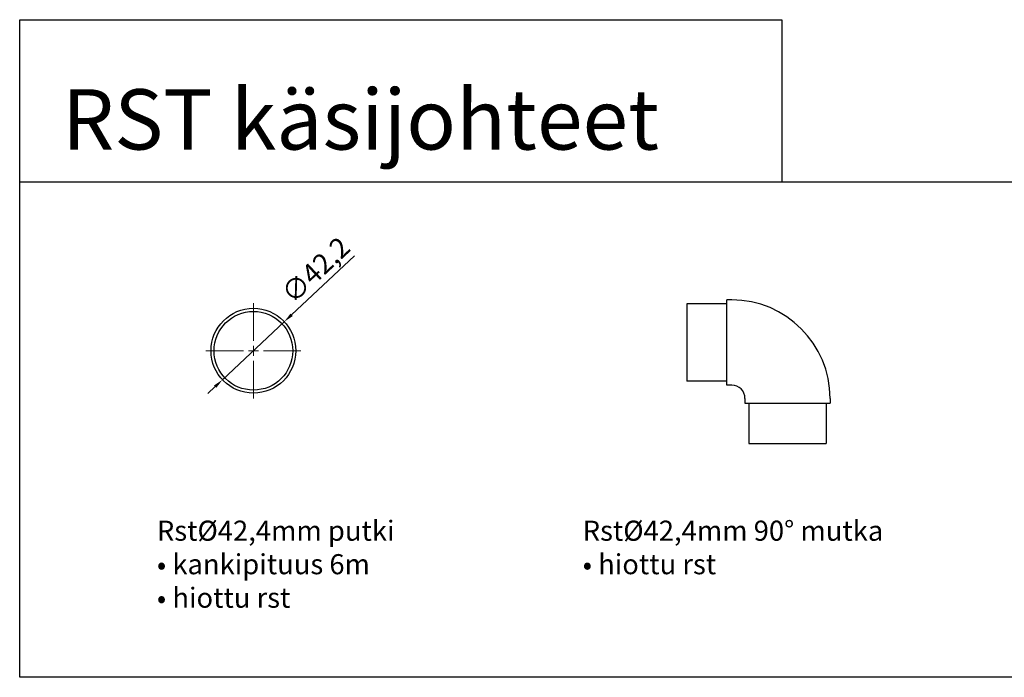
# Model space of a CAD drawing. Units: millimetres. Extents: x 91031 to 168723, y 18546 to 33708.
# Drawn here: x 164924 to 165415, y 30198 to 30525 of the extents above; entities that cross this region are included whole.
import ezdxf

# ---------------------------------------------------------------- set-up
doc = ezdxf.new("R2010")
doc.units = ezdxf.units.MM
doc.styles.add('Antti Style', font='arial.ttf', dxfattribs={"height": 60})
doc.styles.get("Standard").update_dxf_attribs({"font": 'arial.ttf'})
doc.dimstyles.new('4 DETALI', dxfattribs={"dimtxt": 10, "dimasz": 5, "dimexe": 5, "dimexo": 10, "dimtad": 1, "dimtxsty": 'Standard', "dimcen": 2.5, "dimazin": 0, "dimtfac": 1, "dimtmove": 0, "dimatfit": 3, "dimfxl": 0, "dimarcsym": 0})

# ---------------------------------------------------------------- blocks, each defined once
blk = doc.blocks.new('SW_CENTERMARKSYMBOL_0')
at = {"color": 0, "linetype": 'Continuous', "lineweight": 0}
for p, q in [((0, 5), (0, 23.7)), ((-5, 0), (-23.7, 0)), ((0, 0), (-2.5, 0)), ((0, 0), (0, 2.5)), ((0, 0), (0, -2.5)), ((0, 0), (2.5, 0)), ((5, 0), (23.7, 0)), ((0, -5), (0, -23.7))]:
    blk.add_line(p, q, dxfattribs=at)
blk = doc.blocks.new('*D150')
at = {"color": 0, "lineweight": -2}
for p, q in [((165091.05, 30407.56), (165059.69, 30378.14)), ((165025.27, 30345.84), (165056.04, 30374.72)), ((165021.62, 30342.42), (165017.98, 30339))]:
    blk.add_line(p, q, dxfattribs=at)
at = {"color": 0}
for points in [[(165059.12, 30378.74), (165060.26, 30377.53), (165056.04, 30374.72)], [(165021.05, 30343.03), (165022.19, 30341.81), (165025.27, 30345.84)]]:
    blk.add_solid(points, dxfattribs=at)
at = {"layer": 'Defpoints', "color": 0}
for p in [(165056.04, 30374.72), (165025.27, 30345.84)]:
    blk.add_point(p, dxfattribs=at)
at = {"color": 0, "insert": (165072.54, 30399.52), "char_height": 10, "attachment_point": 5, "rotation": 43.1758}
blk.add_mtext('∅42,2', dxfattribs=at)

msp = doc.modelspace()

# ---------------------------------------------------------------- linework, layer by layer
for p, q in [((164924.305, 30444.353), (164924.305, 30525.002)), ((164924.305, 30525.002), (165303.739, 30525.002)), ((165303.739, 30525.002), (165303.739, 30444.353)), ((164924.305, 30444.353), (165824.758, 30444.353)), ((164924.305, 30197.779), (164924.305, 30444.353)), ((165276.416, 30343.178), (165276.416, 30385.578)), ((165278.816, 30385.578), (165276.416, 30385.578)), ((165276.416, 30383.578), (165256.416, 30383.578)), ((165256.416, 30383.578), (165256.416, 30345.178)), ((165276.416, 30345.178), (165256.416, 30345.178)), ((165276.416, 30343.178), (165276.416, 30345.178)), ((165278.816, 30343.178), (165276.416, 30343.178)), ((165285.416, 30336.578), (165285.416, 30334.178)), ((165327.816, 30336.578), (165327.816, 30334.178)), ((165285.416, 30334.178), (165327.816, 30334.178)), ((165287.416, 30334.178), (165287.416, 30314.178)), ((165325.816, 30334.178), (165325.816, 30314.178)), ((165287.416, 30314.178), (165325.816, 30314.178)), ((165824.758, 30197.779), (164924.305, 30197.779))]:
    msp.add_line(p, q)
for radius in [21.1, 19.6]:
    msp.add_circle((165040.656, 30360.278), radius)
for radius in [49, 6.6]:
    msp.add_arc((165278.816, 30336.578), radius, 0, 90)

# ---------------------------------------------------------------- block references
at = {"color": 7, "linetype": 'Continuous', "lineweight": 0}
msp.add_blockref('SW_CENTERMARKSYMBOL_0', (165040.656, 30360.278), dxfattribs=at)

# ---------------------------------------------------------------- texts
at = {"attachment_point": 1, "style": 'Antti Style'}
for s, width, insert, char_height in [('RST käsijohteet', 683.87185, (164945.399, 30490.39), 30), ('RstØ42,4mm putki\\P• kankipituus 6m\\P• hiottu rst', 652.14402, (164992.619, 30275.727), 10), ('RstØ42,4mm 90° mutka\\P• hiottu rst', 652.14402, (165204.614, 30275.727), 10)]:
    msp.add_mtext_dynamic_manual_height_columns(s, width=width, gutter_width=300, heights=[0], dxfattribs=dict(at, insert=insert, char_height=char_height))

# ---------------------------------------------------------------- dimensions: what is measured, and where the dimension line sits
dim = msp.add_diameter_dim_2p(p1=(165025.269, 30345.84), p2=(165056.043, 30374.715), dimstyle='4 DETALI')
dim.commit()
dim.dimension.update_dxf_attribs({"geometry": '*D150', "text_midpoint": (165072.541, 30399.517)})

doc.saveas('drawing.dxf')
